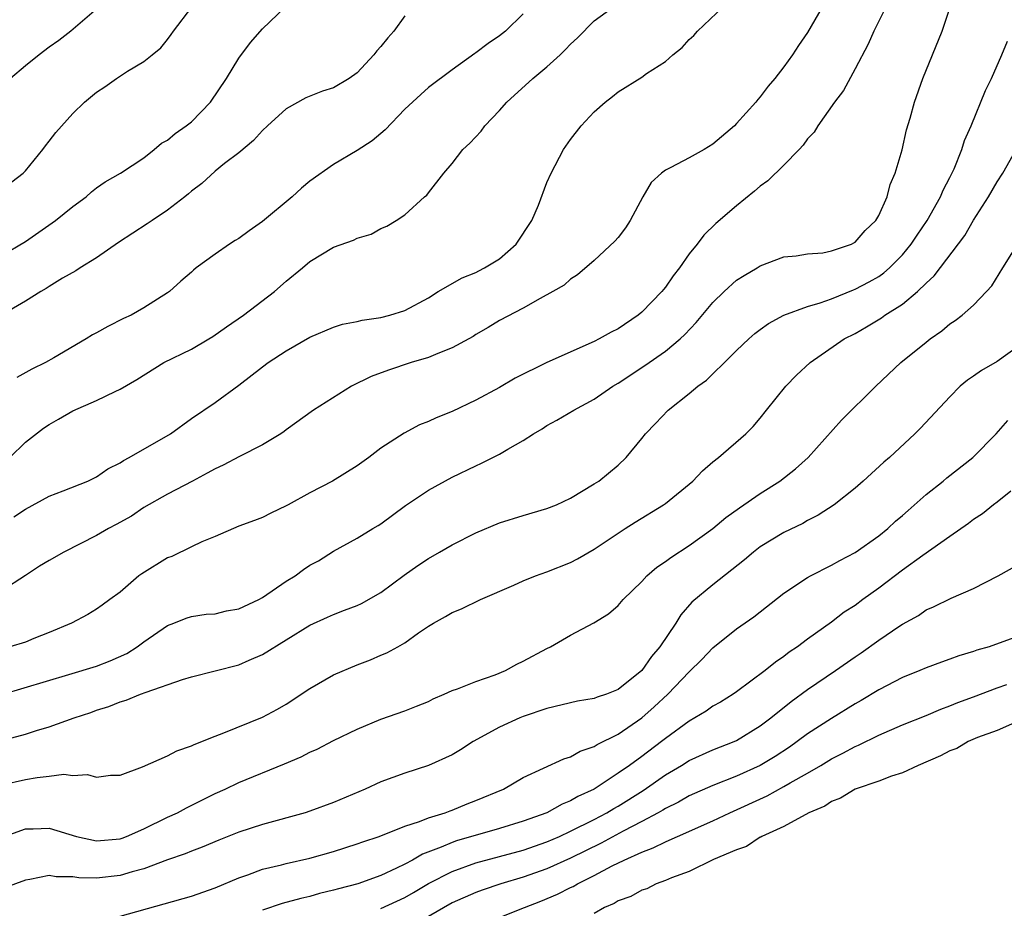
# Model space of a CAD drawing. Units: inches. Extents: x 2538000 to 2541000, y 1545000 to 1548000.
# Drawn here: x 2538267 to 2538350, y 1546953 to 1547028 of the extents above; entities that cross this region are included whole.
import ezdxf

# ---------------------------------------------------------------- set-up
doc = ezdxf.new("R2010")
doc.units = ezdxf.units.IN
doc.header["$MEASUREMENT"] = 0
doc.layers.add('LD25381545_2ft', color=84, linetype='Continuous')

msp = doc.modelspace()

# ---------------------------------------------------------------- linework, layer by layer
at = {"layer": 'LD25381545_2ft'}
for points, elevation in [([(2538265.669, 1546991), (2538267, 1546992.272), (2538268.524, 1546993.476), (2538269, 1546993.781), (2538269.786, 1546994.214), (2538271, 1546994.927), (2538273, 1546995.793), (2538274.575, 1546996.574), (2538275, 1546996.757), (2538276.41, 1546997.59), (2538278.684, 1546999), (2538281, 1547000.149), (2538282.482, 1547001), (2538282.801, 1547001.199), (2538283.969, 1547002.031), (2538285.385, 1547003), (2538288.016, 1547005), (2538289, 1547005.87), (2538290.374, 1547007), (2538291, 1547007.533), (2538293, 1547008.736), (2538294.673, 1547009.327), (2538295, 1547009.506), (2538296.164, 1547009.837), (2538297, 1547010.314), (2538297.49, 1547010.51), (2538298.277, 1547011), (2538299, 1547011.481), (2538300.674, 1547013), (2538300.863, 1547013.137), (2538301, 1547013.337), (2538302.297, 1547015), (2538303, 1547015.809), (2538303.893, 1547017), (2538304.484, 1547017.517), (2538305.447, 1547018.553), (2538305.757, 1547019), (2538307, 1547020.298), (2538307.612, 1547021), (2538309.819, 1547023), (2538311, 1547023.982), (2538312.122, 1547025), (2538312.57, 1547025.429), (2538313, 1547025.891), (2538313.582, 1547026.418), (2538315, 1547027.859), (2538316.826, 1547029.173)], 8144), ([(2538299, 1547028.278), (2538298.083, 1547027), (2538297.582, 1547026.418), (2538297, 1547025.682), (2538296.662, 1547025.338), (2538296.404, 1547025), (2538295, 1547023.478), (2538294.328, 1547023), (2538293, 1547022.192), (2538292.075, 1547021.924), (2538290.655, 1547021.345), (2538289, 1547020.415), (2538287.426, 1547019), (2538287, 1547018.6), (2538286.245, 1547017.755), (2538285, 1547016.727), (2538283.805, 1547015.806), (2538283, 1547015.155), (2538281.875, 1547014.125), (2538281, 1547013.488), (2538280.754, 1547013.246), (2538280.461, 1547013), (2538279, 1547011.86), (2538277.68, 1547011), (2538277.283, 1547010.717), (2538276.058, 1547009.943), (2538274.85, 1547009.15), (2538273, 1547007.84), (2538271.623, 1547007), (2538271.249, 1547006.751), (2538270.119, 1547006.119), (2538269, 1547005.43), (2538268.748, 1547005.252), (2538268.302, 1547005), (2538267, 1547004.197), (2538264.981, 1547003)], 8148), ([(2538265, 1547013.624), (2538266.808, 1547015), (2538267, 1547015.202), (2538268.456, 1547017), (2538268.686, 1547017.314), (2538269, 1547017.692), (2538269.56, 1547018.44), (2538271, 1547020.03), (2538271.993, 1547021), (2538273, 1547021.844), (2538273.704, 1547022.296), (2538274.696, 1547023), (2538275.618, 1547023.618), (2538277, 1547024.431), (2538277.679, 1547025), (2538278.427, 1547025.573), (2538279, 1547026.288), (2538279.308, 1547026.692), (2538279.506, 1547027), (2538281.044, 1547029)], 8152), ([(2538265, 1547008.053), (2538267, 1547009.225), (2538269.53, 1547011), (2538271, 1547012.172), (2538272.112, 1547013), (2538272.582, 1547013.418), (2538273, 1547013.76), (2538273.732, 1547014.268), (2538275.024, 1547015), (2538277, 1547016.304), (2538277.855, 1547017), (2538278.473, 1547017.527), (2538279, 1547017.783), (2538279.646, 1547018.354), (2538280.563, 1547019), (2538281, 1547019.343), (2538282.613, 1547021), (2538283.976, 1547023), (2538285, 1547024.703), (2538285.976, 1547026.024), (2538287, 1547027.192), (2538288.927, 1547029)], 8150), ([(2538334.214, 1547029), (2538333, 1547026.878), (2538332.22, 1547025.78), (2538331.724, 1547025), (2538331, 1547023.963), (2538330.244, 1547023), (2538329.67, 1547022.33), (2538329, 1547021.44), (2538328.784, 1547021.216), (2538328.628, 1547021), (2538327, 1547019.177), (2538326.826, 1547019), (2538325, 1547017.442), (2538324.265, 1547017), (2538323, 1547016.287), (2538321.469, 1547015.469), (2538321, 1547015.258), (2538320.659, 1547015), (2538319.801, 1547014.199), (2538319.092, 1547013), (2538318.012, 1547011), (2538317.63, 1547010.37), (2538317, 1547009.568), (2538316.744, 1547009.256), (2538315, 1547007.613), (2538313.584, 1547006.417), (2538313, 1547006.059), (2538312.451, 1547005.549), (2538311.497, 1547005), (2538310.429, 1547004.429), (2538309, 1547003.602), (2538307, 1547002.562), (2538306.032, 1547001.968), (2538305, 1547001.369), (2538304.783, 1547001.217), (2538304.406, 1547001), (2538303, 1547000.247), (2538301.786, 1546999.786), (2538301, 1546999.435), (2538299.542, 1546999), (2538297.634, 1546998.366), (2538296.183, 1546997.817), (2538294.522, 1546997), (2538291.314, 1546995), (2538289, 1546993.337), (2538288.816, 1546993.184), (2538288.543, 1546993), (2538287, 1546992.061), (2538285.067, 1546991.067), (2538283.67, 1546990.33), (2538283, 1546990.028), (2538282.345, 1546989.655), (2538281.083, 1546989), (2538279, 1546987.884), (2538277, 1546986.761), (2538275.948, 1546986.052), (2538274.663, 1546985.337), (2538274.02, 1546985), (2538273, 1546984.405), (2538270.236, 1546983), (2538269, 1546982.304), (2538268.185, 1546981.815), (2538267, 1546981.031), (2538265, 1546979.747)], 8140), ([(2538265, 1546970.995), (2538270.668, 1546972.668), (2538273, 1546973.386), (2538274.162, 1546973.838), (2538275.547, 1546974.453), (2538276.418, 1546975), (2538277, 1546975.433), (2538279, 1546976.812), (2538279.514, 1546977), (2538280.567, 1546977.433), (2538281, 1546977.577), (2538282.243, 1546977.757), (2538283, 1546977.802), (2538283.964, 1546978.036), (2538285, 1546978.205), (2538286.687, 1546979), (2538287, 1546979.168), (2538289, 1546980.54), (2538289.745, 1546981), (2538290.464, 1546981.536), (2538291, 1546981.896), (2538291.726, 1546982.274), (2538293, 1546983.082), (2538295, 1546984.184), (2538296.312, 1546985), (2538296.755, 1546985.245), (2538297, 1546985.403), (2538299.063, 1546986.938), (2538301, 1546988.238), (2538303, 1546989.321), (2538305, 1546990.301), (2538305.487, 1546990.513), (2538307, 1546991.277), (2538307.704, 1546991.704), (2538309, 1546992.425), (2538309.867, 1546993), (2538310.587, 1546993.414), (2538311, 1546993.686), (2538311.849, 1546994.151), (2538313.266, 1546995), (2538315, 1546995.917), (2538316.556, 1546997), (2538317, 1546997.271), (2538319.254, 1546998.746), (2538321, 1546999.96), (2538322.238, 1547001), (2538322.634, 1547001.366), (2538323.598, 1547002.402), (2538325, 1547004.07), (2538325.953, 1547005), (2538327, 1547005.956), (2538327.629, 1547006.371), (2538328.729, 1547007), (2538329, 1547007.177), (2538331, 1547007.927), (2538332.028, 1547008.028), (2538333, 1547008.197), (2538334.281, 1547008.281), (2538335, 1547008.43), (2538336.69, 1547009), (2538336.886, 1547009.114), (2538337, 1547009.158), (2538337.842, 1547010.158), (2538338.747, 1547011), (2538339, 1547011.426), (2538339.704, 1547013), (2538339.964, 1547014.036), (2538340.384, 1547015), (2538340.967, 1547016.967), (2538341.353, 1547018.648), (2538341.641, 1547019.641), (2538342.007, 1547021), (2538342.721, 1547023), (2538344.353, 1547027), (2538345.03, 1547029)], 8136), ([(2538339.607, 1547029), (2538338.594, 1547027), (2538338.104, 1547025.896), (2538337, 1547023.801), (2538336.013, 1547021.987), (2538335.278, 1547021), (2538333.866, 1547019), (2538333.552, 1547018.447), (2538333, 1547017.886), (2538332.629, 1547017.371), (2538332.276, 1547017), (2538331, 1547015.674), (2538329.64, 1547014.36), (2538329, 1547013.901), (2538328.52, 1547013.48), (2538327, 1547012.235), (2538325.259, 1547010.741), (2538324.227, 1547009.773), (2538323.682, 1547009), (2538323, 1547008.178), (2538322.193, 1547007), (2538321.664, 1547006.336), (2538321, 1547005.377), (2538320.824, 1547005.176), (2538320.699, 1547005), (2538319, 1547003.251), (2538318.697, 1547003), (2538317, 1547001.859), (2538316.422, 1547001.578), (2538315.412, 1547001), (2538315, 1547000.783), (2538311, 1546999.001), (2538308.322, 1546997.677), (2538307, 1546996.906), (2538305, 1546995.823), (2538303, 1546994.867), (2538301.658, 1546994.342), (2538301, 1546994.03), (2538300.258, 1546993.742), (2538298.949, 1546993.051), (2538297, 1546991.779), (2538295.987, 1546991), (2538295, 1546990.283), (2538292.916, 1546989), (2538291, 1546987.997), (2538289.154, 1546987), (2538289, 1546986.902), (2538287.702, 1546986.298), (2538287, 1546985.926), (2538286.339, 1546985.661), (2538285, 1546985.196), (2538283, 1546984.328), (2538281.878, 1546983.878), (2538281, 1546983.436), (2538279.355, 1546982.645), (2538279, 1546982.519), (2538276.817, 1546981.183), (2538276.577, 1546981), (2538275, 1546979.627), (2538274.133, 1546979), (2538273.462, 1546978.538), (2538273, 1546978.174), (2538272.256, 1546977.744), (2538270.894, 1546977), (2538269, 1546976.217), (2538267.71, 1546975.71), (2538267, 1546975.402), (2538265.688, 1546975)], 8138), ([(2538273.191, 1547029), (2538270.843, 1547027), (2538269.814, 1547026.186), (2538269, 1547025.627), (2538268.163, 1547025), (2538267, 1547024.059), (2538265.746, 1547023)], 8154), ([(2538266.018, 1546985.982), (2538267, 1546986.641), (2538269, 1546987.726), (2538270.171, 1546988.171), (2538272.256, 1546989), (2538273, 1546989.353), (2538273.955, 1546990.045), (2538275, 1546990.551), (2538275.261, 1546990.739), (2538275.757, 1546991), (2538279.23, 1546993), (2538281, 1546994.277), (2538283, 1546995.637), (2538285, 1546997.108), (2538287, 1546998.657), (2538287.473, 1546999), (2538289, 1546999.997), (2538291, 1547001.143), (2538293, 1547002.003), (2538293.764, 1547002.236), (2538295, 1547002.477), (2538295.417, 1547002.583), (2538297, 1547002.804), (2538297.739, 1547003), (2538299, 1547003.407), (2538301, 1547004.483), (2538301.811, 1547005), (2538303.848, 1547006.152), (2538305, 1547006.624), (2538305.254, 1547006.746), (2538305.73, 1547007), (2538307, 1547007.778), (2538308.402, 1547009), (2538309.723, 1547011), (2538310.293, 1547012.293), (2538311, 1547014.199), (2538311.361, 1547015), (2538312.409, 1547017), (2538313, 1547017.84), (2538313.885, 1547019), (2538315, 1547020.173), (2538315.923, 1547021), (2538316.534, 1547021.466), (2538317, 1547021.861), (2538319, 1547023.114), (2538319.399, 1547023.399), (2538321, 1547024.434), (2538321.617, 1547025), (2538322.405, 1547025.595), (2538323, 1547026.279), (2538323.382, 1547026.617), (2538323.704, 1547027), (2538325.854, 1547029)], 8142), ([(2538309, 1547028.458), (2538307.509, 1547027), (2538307, 1547026.58), (2538306.041, 1547025.959), (2538305, 1547025.148), (2538304.904, 1547025.096), (2538303, 1547023.734), (2538301, 1547022.22), (2538300.348, 1547021.652), (2538299, 1547020.403), (2538297.348, 1547018.651), (2538296.263, 1547017.737), (2538295, 1547016.905), (2538293, 1547015.735), (2538291, 1547014.319), (2538290.28, 1547013.72), (2538289.507, 1547013), (2538287, 1547010.912), (2538285.863, 1547010.137), (2538285, 1547009.493), (2538284.689, 1547009.311), (2538284.208, 1547009), (2538283, 1547008.163), (2538281.415, 1547007), (2538281.18, 1547006.82), (2538281, 1547006.649), (2538280.11, 1547005.89), (2538279.146, 1547005), (2538279, 1547004.89), (2538277, 1547003.615), (2538275.933, 1547003), (2538275.287, 1547002.713), (2538273.946, 1547002.054), (2538273, 1547001.507), (2538272.662, 1547001.338), (2538272.136, 1547001), (2538269.407, 1546999.406), (2538268.68, 1546999), (2538267.548, 1546998.452), (2538266.263, 1546997.737)], 8146), ([(2538265, 1546967.091), (2538267, 1546967.626), (2538267.932, 1546967.932), (2538269, 1546968.242), (2538271.108, 1546969), (2538272.525, 1546969.475), (2538273, 1546969.652), (2538274.033, 1546969.968), (2538275, 1546970.357), (2538275.508, 1546970.492), (2538276.707, 1546971), (2538277.188, 1546971.188), (2538280.24, 1546972.24), (2538281, 1546972.463), (2538285, 1546973.474), (2538285.869, 1546973.869), (2538287, 1546974.351), (2538291, 1546976.833), (2538292.489, 1546977.511), (2538293, 1546977.723), (2538293.91, 1546978.09), (2538295, 1546978.492), (2538295.345, 1546978.655), (2538297, 1546979.603), (2538298.943, 1546981.057), (2538300.114, 1546981.885), (2538301, 1546982.476), (2538301.945, 1546983), (2538303, 1546983.618), (2538305, 1546984.628), (2538307, 1546985.48), (2538309, 1546986.1), (2538311, 1546986.678), (2538311.799, 1546987), (2538313, 1546987.565), (2538315, 1546988.758), (2538315.368, 1546989), (2538317, 1546990.356), (2538317.694, 1546991), (2538319, 1546992.589), (2538319.317, 1546993), (2538320.148, 1546993.852), (2538321.221, 1546995), (2538323, 1546996.384), (2538323.726, 1546997), (2538324.468, 1546997.532), (2538325, 1546998.063), (2538325.982, 1546999), (2538327, 1547000.028), (2538328.036, 1547001), (2538328.549, 1547001.451), (2538329, 1547001.796), (2538329.703, 1547002.297), (2538331.001, 1547002.999), (2538333, 1547003.739), (2538334.055, 1547004.055), (2538335, 1547004.398), (2538336.856, 1547005.145), (2538337, 1547005.191), (2538338.185, 1547005.815), (2538339, 1547006.284), (2538339.428, 1547006.572), (2538339.915, 1547007), (2538341, 1547008.098), (2538341.746, 1547009), (2538342.234, 1547009.765), (2538343.081, 1547011), (2538344.204, 1547013), (2538344.427, 1547013.573), (2538345, 1547014.628), (2538345.356, 1547015.356), (2538346.013, 1547017), (2538346.242, 1547017.758), (2538346.787, 1547019), (2538348.01, 1547021.989), (2538348.499, 1547023), (2538349.395, 1547025), (2538349.853, 1547026.147)], 8134), ([(2538265, 1546963.366), (2538267, 1546963.803), (2538267.986, 1546963.986), (2538269, 1546964.087), (2538270.245, 1546964.245), (2538271, 1546964.149), (2538272.237, 1546964.237), (2538273, 1546964.002), (2538274.169, 1546964.169), (2538275, 1546964.178), (2538276.885, 1546964.885), (2538279, 1546965.806), (2538279.769, 1546966.231), (2538281, 1546966.639), (2538281.23, 1546966.77), (2538283, 1546967.473), (2538283.745, 1546967.745), (2538287, 1546969.074), (2538288.256, 1546969.744), (2538289, 1546970.176), (2538291, 1546971.497), (2538293, 1546972.646), (2538295, 1546973.498), (2538296.105, 1546973.895), (2538297, 1546974.289), (2538297.505, 1546974.495), (2538298.431, 1546975), (2538299, 1546975.332), (2538300.176, 1546976.177), (2538301, 1546976.744), (2538301.429, 1546977), (2538302.444, 1546977.556), (2538303, 1546977.9), (2538303.79, 1546978.21), (2538305.396, 1546979), (2538308.22, 1546980.22), (2538309, 1546980.576), (2538310.041, 1546981), (2538311, 1546981.338), (2538313, 1546982.131), (2538313.574, 1546982.426), (2538315, 1546983.244), (2538317.606, 1546985), (2538318.456, 1546985.544), (2538320.837, 1546987), (2538321, 1546987.118), (2538323.303, 1546989), (2538324.127, 1546989.873), (2538325, 1546990.63), (2538325.483, 1546991), (2538327.797, 1546993), (2538328.397, 1546993.603), (2538329, 1546994.304), (2538329.527, 1546995), (2538331.166, 1546997), (2538332.07, 1546997.93), (2538333.225, 1546999), (2538336.088, 1547001), (2538337, 1547001.474), (2538337.978, 1547002.022), (2538339.222, 1547002.778), (2538339.525, 1547003), (2538341, 1547003.943), (2538342.262, 1547005), (2538343, 1547005.722), (2538343.674, 1547006.326), (2538346.252, 1547009.748), (2538347, 1547011.018), (2538348.259, 1547013), (2538349, 1547014.272), (2538349.46, 1547015), (2538350.605, 1547017)], 8132), ([(2538265.051, 1546958.949), (2538267, 1546959.629), (2538267.643, 1546959.643), (2538269, 1546959.709), (2538271.317, 1546959), (2538273, 1546958.625), (2538275, 1546958.802), (2538275.15, 1546958.85), (2538275.538, 1546959), (2538277, 1546959.646), (2538279, 1546960.617), (2538279.834, 1546961), (2538280.579, 1546961.421), (2538283, 1546962.61), (2538283.861, 1546963), (2538285, 1546963.551), (2538288.867, 1546965.133), (2538290.272, 1546965.728), (2538291, 1546966.111), (2538291.62, 1546966.38), (2538293, 1546967.086), (2538295, 1546968.057), (2538297, 1546968.902), (2538299, 1546969.609), (2538300.007, 1546969.993), (2538301, 1546970.404), (2538301.396, 1546970.604), (2538302.318, 1546971), (2538303, 1546971.312), (2538303.463, 1546971.463), (2538305, 1546972.076), (2538306.638, 1546972.638), (2538307.511, 1546973), (2538308.467, 1546973.533), (2538309, 1546973.797), (2538311, 1546974.87), (2538311.29, 1546975), (2538313, 1546975.983), (2538314.962, 1546977.038), (2538316.204, 1546977.796), (2538317, 1546978.492), (2538317.435, 1546979), (2538319, 1546980.519), (2538319.437, 1546981), (2538320.281, 1546981.719), (2538321, 1546982.206), (2538321.445, 1546982.555), (2538323, 1546983.565), (2538324.998, 1546985), (2538326.085, 1546985.915), (2538327.245, 1546986.755), (2538329, 1546987.956), (2538330.651, 1546989), (2538331.978, 1546990.022), (2538333.047, 1546991), (2538335.855, 1546994.145), (2538338.754, 1546997), (2538340.861, 1546999), (2538343, 1547000.737), (2538343.343, 1547001), (2538344.322, 1547001.678), (2538345, 1547002.278), (2538345.441, 1547002.558), (2538346.023, 1547003), (2538347, 1547003.85), (2538348.099, 1547005), (2538348.527, 1547005.473), (2538349.464, 1547007), (2538351, 1547009.429)], 8130), ([(2538351, 1547000.529), (2538349, 1546999.11), (2538347.655, 1546998.345), (2538347, 1546997.859), (2538346.485, 1546997.515), (2538345.878, 1546997), (2538345, 1546996.123), (2538342.523, 1546993.477), (2538342.047, 1546993), (2538339.896, 1546991), (2538339.414, 1546990.586), (2538337.687, 1546989), (2538337, 1546988.403), (2538335.248, 1546987), (2538333.889, 1546986.111), (2538333, 1546985.666), (2538332.579, 1546985.422), (2538331, 1546984.669), (2538329, 1546983.445), (2538328.421, 1546983), (2538327.661, 1546982.339), (2538325, 1546980.251), (2538323.235, 1546978.765), (2538322.295, 1546977.705), (2538321.866, 1546977), (2538320.518, 1546975), (2538319.812, 1546974.188), (2538319.015, 1546973), (2538317, 1546971.393), (2538316.03, 1546971), (2538315.245, 1546970.755), (2538315, 1546970.64), (2538313.572, 1546970.428), (2538311, 1546969.813), (2538309, 1546969.121), (2538308.705, 1546969), (2538307, 1546968.218), (2538304.779, 1546967), (2538303.703, 1546966.297), (2538303, 1546965.878), (2538301, 1546964.986), (2538299, 1546964.344), (2538297, 1546963.599), (2538295.673, 1546963), (2538293, 1546961.862), (2538291, 1546961.121), (2538290.613, 1546961), (2538287, 1546960.01), (2538285, 1546959.35), (2538283.312, 1546958.688), (2538281.907, 1546958.093), (2538281, 1546957.753), (2538280.479, 1546957.521), (2538279, 1546957.02), (2538277, 1546956.272), (2538276.015, 1546956.015), (2538275, 1546955.695), (2538273, 1546955.477), (2538271.512, 1546955.512), (2538271, 1546955.589), (2538269.6, 1546955.6), (2538269, 1546955.693), (2538267.368, 1546955.368), (2538267, 1546955.312), (2538265.323, 1546954.677)], 8128), ([(2538275, 1546952.273), (2538278.7, 1546953.3), (2538281, 1546953.966), (2538283, 1546954.659), (2538285, 1546955.51), (2538285.762, 1546955.762), (2538287, 1546956.224), (2538288.6, 1546956.6), (2538289, 1546956.708), (2538291, 1546957.158), (2538293, 1546957.721), (2538295, 1546958.363), (2538295.458, 1546958.542), (2538296.843, 1546959), (2538299, 1546959.872), (2538300.261, 1546960.261), (2538301, 1546960.569), (2538302.422, 1546961), (2538302.833, 1546961.167), (2538303, 1546961.216), (2538304.259, 1546961.741), (2538305, 1546962.022), (2538307.334, 1546963), (2538309, 1546963.967), (2538312.439, 1546965.561), (2538313, 1546965.723), (2538313.806, 1546966.194), (2538315, 1546966.595), (2538315.237, 1546966.762), (2538317, 1546967.635), (2538319.005, 1546969), (2538320.06, 1546969.94), (2538321.209, 1546971), (2538323, 1546972.894), (2538324.076, 1546973.924), (2538325, 1546974.91), (2538327, 1546976.525), (2538328.453, 1546977.547), (2538331, 1546979.544), (2538333, 1546980.871), (2538333.227, 1546981), (2538335, 1546981.888), (2538335.703, 1546982.297), (2538337, 1546982.965), (2538339, 1546984.383), (2538339.761, 1546985), (2538340.398, 1546985.602), (2538341, 1546986.099), (2538341.47, 1546986.53), (2538343, 1546987.86), (2538344.422, 1546989), (2538344.731, 1546989.27), (2538346.923, 1546991), (2538348.902, 1546993), (2538349.89, 1546994.111)], 8126), ([(2538350.154, 1546988.154), (2538349, 1546987.23), (2538348.689, 1546987), (2538347.758, 1546986.242), (2538347, 1546985.758), (2538346.581, 1546985.419), (2538345, 1546984.328), (2538342.714, 1546982.714), (2538341, 1546981.468), (2538339, 1546979.958), (2538337.661, 1546979), (2538337, 1546978.506), (2538336.08, 1546977.92), (2538335, 1546977.091), (2538333, 1546975.657), (2538332.129, 1546975), (2538331.452, 1546974.548), (2538331, 1546974.188), (2538330.285, 1546973.716), (2538329.416, 1546973), (2538327, 1546971.206), (2538326.706, 1546971), (2538325.652, 1546970.347), (2538325, 1546969.983), (2538324.432, 1546969.568), (2538323.485, 1546969), (2538323, 1546968.743), (2538321, 1546967.278), (2538320.659, 1546967), (2538319, 1546965.745), (2538317.963, 1546965), (2538317, 1546964.334), (2538314.981, 1546963), (2538313.621, 1546962.379), (2538313, 1546961.999), (2538312.277, 1546961.723), (2538311, 1546960.991), (2538309, 1546960.278), (2538307, 1546959.665), (2538303.383, 1546958.617), (2538303, 1546958.485), (2538302.081, 1546958.081), (2538300.502, 1546957.498), (2538299.646, 1546957), (2538299, 1546956.651), (2538298.31, 1546956.31), (2538297, 1546955.71), (2538295.045, 1546955), (2538293.415, 1546954.585), (2538293, 1546954.451), (2538291.825, 1546954.175), (2538291, 1546953.931), (2538290.239, 1546953.761), (2538288.673, 1546953.327), (2538287, 1546952.785)], 8124), ([(2538297, 1546952.917), (2538299, 1546953.835), (2538299.741, 1546954.259), (2538301, 1546955.014), (2538303, 1546956.049), (2538305, 1546956.776), (2538309, 1546957.845), (2538311, 1546958.534), (2538312.062, 1546959), (2538313, 1546959.435), (2538315, 1546960.437), (2538316.054, 1546961), (2538316.637, 1546961.363), (2538317, 1546961.566), (2538319.113, 1546962.887), (2538321, 1546964.192), (2538322.355, 1546965), (2538323, 1546965.419), (2538325, 1546966.314), (2538326.797, 1546967), (2538327, 1546967.093), (2538329, 1546968.325), (2538329.895, 1546969), (2538331.611, 1546970.389), (2538333, 1546971.393), (2538335.345, 1546973), (2538337, 1546974.165), (2538337.505, 1546974.495), (2538339, 1546975.559), (2538340.785, 1546976.785), (2538341, 1546976.927), (2538342.34, 1546977.66), (2538343, 1546978.124), (2538343.621, 1546978.379), (2538345.12, 1546979.12), (2538347, 1546979.933), (2538349.084, 1546981), (2538351, 1546982.058)], 8122), ([(2538352.565, 1546976.565), (2538348.311, 1546975), (2538347.286, 1546974.715), (2538347, 1546974.609), (2538345.76, 1546974.24), (2538345, 1546973.96), (2538344.282, 1546973.718), (2538343, 1546973.239), (2538342.463, 1546973), (2538341, 1546972.404), (2538339, 1546971.373), (2538337.518, 1546970.482), (2538337, 1546970.199), (2538335, 1546968.95), (2538333, 1546967.65), (2538332.127, 1546967), (2538331.456, 1546966.544), (2538330.247, 1546965.753), (2538329, 1546964.985), (2538327, 1546964.076), (2538325, 1546963.297), (2538323, 1546962.421), (2538322.102, 1546961.898), (2538321, 1546961.365), (2538320.781, 1546961.219), (2538320.39, 1546961), (2538319, 1546960.252), (2538317.442, 1546959.442), (2538315.577, 1546958.423), (2538313, 1546957.166), (2538311, 1546956.258), (2538309, 1546955.548), (2538307.11, 1546955), (2538305.532, 1546954.467), (2538305, 1546954.272), (2538303, 1546953.38), (2538301, 1546952.249)], 8120), ([(2538305, 1546951.374), (2538309.096, 1546953), (2538310.475, 1546953.525), (2538311.887, 1546954.113), (2538313, 1546954.689), (2538313.215, 1546954.785), (2538313.568, 1546955), (2538315, 1546955.703), (2538316.506, 1546956.506), (2538317.517, 1546957), (2538319, 1546957.675), (2538319.973, 1546958.027), (2538321, 1546958.556), (2538321.327, 1546958.673), (2538322.01, 1546959), (2538325, 1546960.32), (2538326.442, 1546961), (2538329.573, 1546962.427), (2538331, 1546963.212), (2538331.52, 1546963.52), (2538333, 1546964.347), (2538334.118, 1546965), (2538335, 1546965.537), (2538335.981, 1546966.019), (2538337, 1546966.591), (2538337.297, 1546966.703), (2538339, 1546967.541), (2538341, 1546968.41), (2538343, 1546969.222), (2538344.244, 1546969.756), (2538345, 1546970.02), (2538345.683, 1546970.317), (2538347, 1546970.793), (2538349, 1546971.544), (2538349.812, 1546971.812)], 8118), ([(2538350.697, 1546968.697), (2538349, 1546967.945), (2538347.342, 1546967.342), (2538346.539, 1546967), (2538345.58, 1546966.42), (2538345, 1546966.223), (2538344.204, 1546965.796), (2538342.31, 1546965), (2538341, 1546964.36), (2538340.084, 1546964.084), (2538339, 1546963.661), (2538337, 1546962.979), (2538335.783, 1546962.217), (2538335, 1546961.934), (2538334.442, 1546961.558), (2538333.108, 1546961), (2538331, 1546959.847), (2538329.123, 1546959), (2538329.053, 1546958.947), (2538329, 1546958.931), (2538327.844, 1546958.156), (2538327, 1546957.873), (2538325.044, 1546957.043), (2538323, 1546956.039), (2538321.509, 1546955.509), (2538321, 1546955.285), (2538320.206, 1546955), (2538319.431, 1546954.569), (2538319, 1546954.462), (2538318.087, 1546953.913), (2538317, 1546953.549), (2538316.665, 1546953.335), (2538315.86, 1546953), (2538315, 1546952.49)], 8116)]:
    msp.add_lwpolyline(points, dxfattribs=dict(at, elevation=elevation))

doc.saveas('drawing.dxf')
